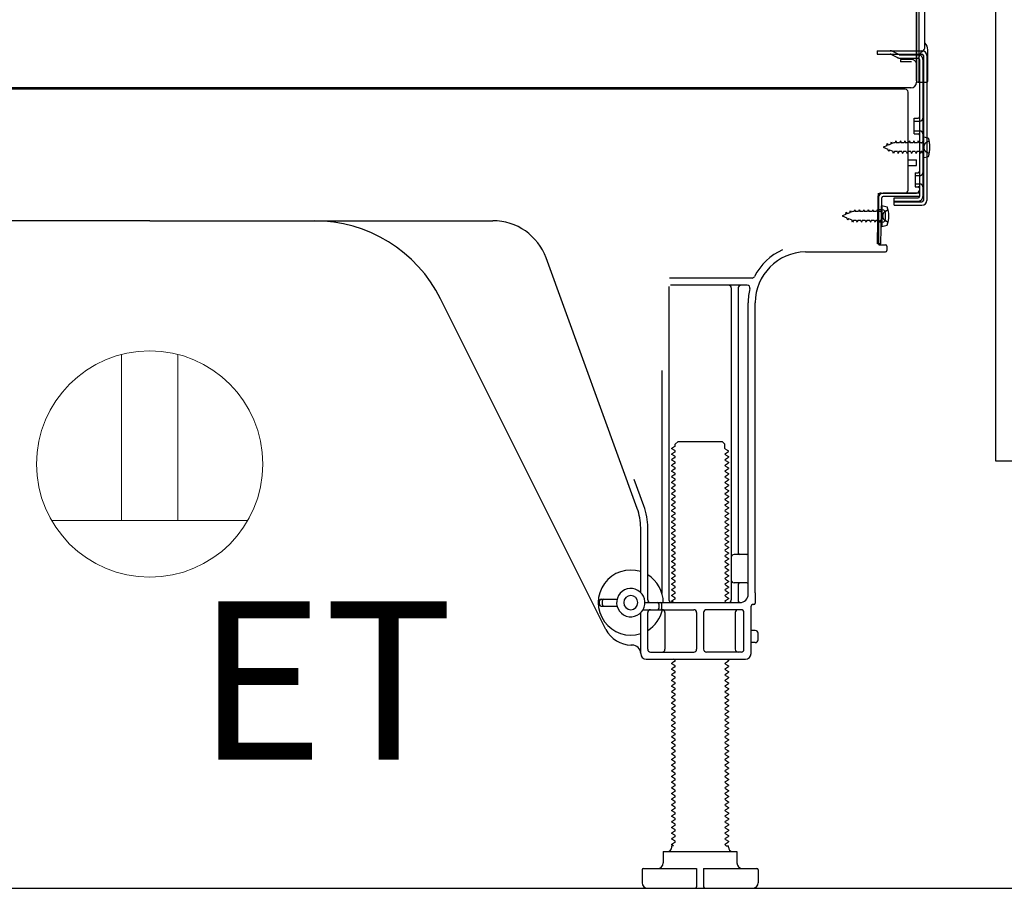
# Model space of a CAD drawing. Extents: x 83844 to 110317, y -11033 to -2163.
# Drawn here: x 106536 to 106884, y -8853 to -8545 of the extents above; entities that cross this region are included whole.
import ezdxf

# ---------------------------------------------------------------- set-up
doc = ezdxf.new("R2010")
doc.units = 0
doc.header["$LTSCALE"] = 50
doc.header["$MEASUREMENT"] = 0
doc.linetypes.add('HIDDEN', pattern=[0.375, 0.25, -0.125])
doc.linetypes.add('HIDDENNEW0', pattern=[4.5, 3, -1.5])
doc.layers.get('0').update_dxf_attribs({"linetype": 'CONTINUOUS'})
doc.layers.get('DEFPOINTS').update_dxf_attribs({"color": 146, "linetype": 'CONTINUOUS'})
for name, color, linetype in [('120-キャビネット（外）', 7, 'CONTINUOUS'), ('121-キャビネット（中）', 253, 'HIDDEN'), ('150-機器', 8, 'CONTINUOUS'), ('160-文字', 254, 'CONTINUOUS'), ('166-寸法B', 11, 'CONTINUOUS')]:
    doc.layers.add(name, color=color, linetype=linetype)
doc.styles.add('KH001', font='txt')
doc.styles.add('ＭＳ ゴシック', font='txt', dxfattribs={"height": 10})
doc.dimstyles.new('KH1xx030', dxfattribs={"dimscale": 30, "dimtxt": 2, "dimasz": 0.6, "dimexe": 0.3, "dimexo": 1.2, "dimgap": 0.5, "dimtad": 3, "dimdec": 1, "dimdsep": 46, "dimlunit": 6, "dimtxsty": 'KH001', "dimblk": 'DOT', "dimcen": 1, "dimdle": 1, "dimclrd": 256, "dimclre": 256, "dimclrt": 256, "dimadec": 0, "dimazin": 0, "dimtfac": 1, "dimtdec": 1, "dimtix": 1, "dimtmove": 2, "dimatfit": 3, "dimldrblk": 'CLOSEDBLANK', "dimfxl": 1, "dimtolj": 1, "dimtzin": 0, "dimlwd": -1, "dimlwe": -1, "dimarcsym": 0})

# ---------------------------------------------------------------- blocks, each defined once
blk = doc.blocks.new('ｺﾝｾﾝﾄ 展開用')
at = {"layer": '160-文字', "color": 4, "linetype": 'Continuous', "lineweight": 20}
for p, q in [((-20, 34.64), (-20, -34.64)), ((38.73, 10), (-20, 10)), ((38.73, -10), (-20, -10))]:
    blk.add_line(p, q, dxfattribs=at)
blk.add_circle((0, 0), 40, dxfattribs=at)
blk = doc.blocks.new('_Dot')
at = {"color": 0, "linetype": 'ByBlock', "lineweight": -2}
blk.add_line((-0.5, 0), (-1, 0), dxfattribs=at)
at = {"color": 0, "linetype": 'ByBlock', "const_width": 0.5}
blk.add_lwpolyline([(-0.25, 0, 1), (0.25, 0, 1)], format="xyb", close=True, dxfattribs=at)
blk = doc.blocks.new('*D208')
at = {"layer": '166-寸法B', "transparency": 16777216}
for p, q in [((106357.18, -8888.51), (106357.18, -9371.51)), ((106923.18, -8888.51), (106923.18, -9371.51)), ((106905.18, -9362.51), (106375.18, -9362.51))]:
    blk.add_line(p, q, dxfattribs=at)
at = {"layer": 'DEFPOINTS', "color": 0, "transparency": 16777216}
for p in [(106357.18, -8852.51), (106923.18, -8852.51), (106357.18, -9362.51)]:
    blk.add_point(p, dxfattribs=at)
at = {"layer": '166-寸法B', "transparency": 16777216, "xscale": 18, "yscale": 18, "zscale": 18, "rotation": 180}
blk.add_blockref('_Dot', (106357.18, -9362.51), dxfattribs=at)
at = {"layer": '166-寸法B', "transparency": 16777216, "xscale": 18, "yscale": 18, "zscale": 18}
blk.add_blockref('_Dot', (106923.18, -9362.51), dxfattribs=at)
at = {"layer": '166-寸法B', "transparency": 16777216, "insert": (106640.18, -9317.51), "char_height": 60, "attachment_point": 5, "style": 'KH001'}
blk.add_mtext('\\A1;566', dxfattribs=at)
blk = doc.blocks.new('_ClosedBlank')
at = {"color": 0, "linetype": 'ByBlock', "lineweight": -2}
for p, q in [((-1, 0.167), (0, 0)), ((-1, 0.167), (-1, -0.167)), ((0, 0), (-1, -0.167))]:
    blk.add_line(p, q, dxfattribs=at)
blk = doc.blocks.new('A$C10992')
at = {"layer": '121-キャビネット（中）', "linetype": 'Continuous', "flags": 128}
blk.add_lwpolyline([(-16, -1), (-16, -669), (-42, -669), (-42, -1)], close=True, dxfattribs=at)
blk = doc.blocks.new('A$C29902')
at = {"layer": '120-キャビネット（外）'}
blk.add_blockref('A$C10992', (0, 0), dxfattribs=at)
blk = doc.blocks.new('A$C26669')
at = {"layer": '121-キャビネット（中）'}
blk.add_blockref('A$C29902', (0, 0), dxfattribs=at)
blk = doc.blocks.new('A$C16572')
at = {"layer": '121-キャビネット（中）'}
blk.add_blockref('A$C26669', (0, 0), dxfattribs=at)

msp = doc.modelspace()

# ---------------------------------------------------------------- linework, layer by layer
at = {"layer": '121-キャビネット（中）', "linetype": 'Continuous', "ltscale": 2}
msp.add_line((106376.18, -8852.51), (106923.18, -8852.51), dxfattribs=at)
at = {"layer": '150-機器', "color": 13, "linetype": 'Continuous'}
for p, q in [((106854.14, -8567.01), (106854.14, -8452.51)), ((106853.14, -8519.51), (106853.14, -8567.51)), ((106853.14, -8552.71), (106853.14, -8531.88)), ((106856.14, -8555.02), (106856.14, -8542.53)), ((106854.14, -8550.38), (106854.14, -8545.51)), ((106853.14, -8567.01), (106853.14, -8552.71)), ((106854.18, -8556.41), (106855.08, -8556.41)), ((106854.18, -8557.61), (106855.08, -8557.61)), ((106855.58, -8558.11), (106855.58, -8609.31)), ((106856.78, -8558.11), (106856.78, -8609.31)), ((106857.14, -8567.01), (106857.14, -8556.07)), ((106854.18, -8559.51), (106854.18, -8607.91)), ((106851.3, -8569.51), (106319.14, -8569.51)), ((106853.65, -8567.51), (106856.64, -8567.51)), ((106854.18, -8567.01), (106854.18, -8573.51)), ((106849.18, -8570.01), (106315.18, -8570.01)), ((106837.72, -8569.92), (106837.58, -8570.01)), ((106850.18, -8605.71), (106850.18, -8571.01)), ((106852.38, -8580.26), (106853.68, -8580.26)), ((106852.38, -8585.76), (106852.38, -8580.26)), ((106852.38, -8585.76), (106853.68, -8585.76)), ((106854.18, -8586.21), (106854.18, -8605.71)), ((106855.38, -8586.76), (106855.38, -8594.26)), ((106855.38, -8586.76), (106857.34, -8587.26)), ((106854.18, -8587.8), (106854.18, -8605.71)), ((106855.38, -8594.26), (106857.34, -8593.76)), ((106850.18, -8595.01), (106853.18, -8595.01)), ((106850.18, -8597.01), (106853.18, -8597.01)), ((106853.18, -8597.01), (106853.18, -8595.01)), ((106839.65, -8608.38), (106839.68, -8606.71)), ((106839.68, -8607.57), (106839.68, -8624.71)), ((106840.68, -8606.71), (106853.18, -8606.71)), ((106854.18, -8606.71), (106841.35, -8606.71)), ((106854.18, -8607.91), (106841.35, -8607.91)), ((106854.18, -8606.71), (106854.18, -8607.91)), ((106839.4, -8624.7), (106839.65, -8608.38)), ((106840.6, -8624.72), (106840.85, -8608.4)), ((106840.88, -8611.07), (106840.88, -8618.57)), ((106840.88, -8611.07), (106842.84, -8611.57)), ((106845.28, -8611.01), (106845.28, -8608.41)), ((106845.28, -8608.41), (106853.68, -8608.41)), ((106845.28, -8609.81), (106855.08, -8609.81)), ((106845.28, -8611.01), (106855.08, -8611.01)), ((106841.18, -8612.67), (106839.68, -8612.67)), ((106842.18, -8615.97), (106842.18, -8613.67)), ((106582.18, -8616.51), (106460.9, -8616.51)), ((106582.18, -8616.51), (106703.46, -8616.51)), ((106841.18, -8616.97), (106839.68, -8616.97)), ((106840.88, -8618.57), (106842.84, -8618.07)), ((106840.6, -8624.72), (106839.4, -8624.7)), ((106839.98, -8625.01), (106842.18, -8625.01)), ((106813.91, -8627.51), (106842.18, -8627.51)), ((106842.68, -8625.51), (106842.68, -8627.01)), ((106754.47, -8718.19), (106722.25, -8629.67)), ((106795.02, -8636.76), (106765.89, -8636.76)), ((106793.33, -8639.26), (106766.18, -8639.26)), ((106765.68, -8639.76), (106765.68, -8750.51)), ((106787.68, -8640.26), (106787.68, -8750.51)), ((106790.18, -8640.26), (106790.18, -8734.01)), ((106743.41, -8760.98), (106685, -8644.15)), ((106793.68, -8748.51), (106793.68, -8645.51)), ((106796.18, -8748.09), (106796.18, -8645.51)), ((106763.18, -8669.48), (106763.18, -8748.15)), ((106767.91, -8695.51), (106768.91, -8694.51)), ((106768.91, -8694.51), (106784.45, -8694.51)), ((106785.45, -8695.51), (106784.45, -8694.51)), ((106767.76, -8696.26), (106766.68, -8696.88)), ((106766.68, -8697.13), (106766.68, -8696.88)), ((106767.76, -8697.76), (106766.68, -8697.13)), ((106767.76, -8698.26), (106766.68, -8698.88)), ((106767.91, -8696.01), (106767.91, -8695.51)), ((106785.45, -8697.01), (106785.45, -8695.51)), ((106785.6, -8697.26), (106786.68, -8697.88)), ((106785.6, -8698.76), (106786.68, -8698.13)), ((106786.68, -8698.13), (106786.68, -8697.88)), ((106766.68, -8699.13), (106766.68, -8698.88)), ((106767.76, -8699.76), (106766.68, -8699.13)), ((106767.76, -8700.26), (106766.68, -8700.88)), ((106766.68, -8701.13), (106766.68, -8700.88)), ((106767.76, -8701.76), (106766.68, -8701.13)), ((106785.6, -8699.26), (106786.68, -8699.88)), ((106785.6, -8700.76), (106786.68, -8700.13)), ((106785.6, -8701.26), (106786.68, -8701.88)), ((106786.68, -8699.88), (106786.68, -8700.13)), ((106786.68, -8701.88), (106786.68, -8702.13)), ((106767.76, -8702.26), (106766.68, -8702.88)), ((106766.68, -8703.13), (106766.68, -8702.88)), ((106767.76, -8703.76), (106766.68, -8703.13)), ((106767.76, -8704.26), (106766.68, -8704.88)), ((106766.68, -8705.13), (106766.68, -8704.88)), ((106767.76, -8705.76), (106766.68, -8705.13)), ((106785.6, -8702.76), (106786.68, -8702.13)), ((106785.6, -8703.26), (106786.68, -8703.88)), ((106785.6, -8704.76), (106786.68, -8704.13)), ((106785.6, -8705.26), (106786.68, -8705.88)), ((106786.68, -8703.88), (106786.68, -8704.13)), ((106756.82, -8717.34), (106753.43, -8708.02)), ((106767.76, -8706.26), (106766.68, -8706.88)), ((106766.68, -8707.13), (106766.68, -8706.88)), ((106767.76, -8707.76), (106766.68, -8707.13)), ((106767.76, -8708.26), (106766.68, -8708.88)), ((106785.6, -8706.76), (106786.68, -8706.13)), ((106785.6, -8707.26), (106786.68, -8707.88)), ((106785.6, -8708.76), (106786.68, -8708.13)), ((106786.68, -8705.88), (106786.68, -8706.13)), ((106786.68, -8707.88), (106786.68, -8708.13)), ((106766.68, -8709.13), (106766.68, -8708.88)), ((106767.76, -8709.76), (106766.68, -8709.13)), ((106767.76, -8710.26), (106766.68, -8710.88)), ((106766.68, -8711.13), (106766.68, -8710.88)), ((106767.76, -8711.76), (106766.68, -8711.13)), ((106767.76, -8712.26), (106766.68, -8712.88)), ((106785.6, -8709.26), (106786.68, -8709.88)), ((106785.6, -8710.76), (106786.68, -8710.13)), ((106785.6, -8711.26), (106786.68, -8711.88)), ((106785.6, -8712.76), (106786.68, -8712.13)), ((106786.68, -8709.88), (106786.68, -8710.13)), ((106786.68, -8711.88), (106786.68, -8712.13)), ((106766.68, -8713.13), (106766.68, -8712.88)), ((106767.76, -8713.76), (106766.68, -8713.13)), ((106767.76, -8714.26), (106766.68, -8714.88)), ((106766.68, -8715.13), (106766.68, -8714.88)), ((106767.76, -8715.76), (106766.68, -8715.13)), ((106785.6, -8713.26), (106786.68, -8713.88)), ((106785.6, -8714.76), (106786.68, -8714.13)), ((106785.6, -8715.26), (106786.68, -8715.88)), ((106786.68, -8713.88), (106786.68, -8714.13)), ((106767.76, -8716.26), (106766.68, -8716.88)), ((106766.68, -8717.13), (106766.68, -8716.88)), ((106767.76, -8717.76), (106766.68, -8717.13)), ((106767.76, -8718.26), (106766.68, -8718.88)), ((106766.68, -8719.13), (106766.68, -8718.88)), ((106767.76, -8719.76), (106766.68, -8719.13)), ((106785.6, -8716.76), (106786.68, -8716.13)), ((106785.6, -8717.26), (106786.68, -8717.88)), ((106785.6, -8718.76), (106786.68, -8718.13)), ((106785.6, -8719.26), (106786.68, -8719.88)), ((106786.68, -8715.88), (106786.68, -8716.13)), ((106786.68, -8717.88), (106786.68, -8718.13)), ((106767.76, -8720.26), (106766.68, -8720.88)), ((106766.68, -8721.13), (106766.68, -8720.88)), ((106767.76, -8721.76), (106766.68, -8721.13)), ((106767.76, -8722.26), (106766.68, -8722.88)), ((106785.6, -8720.76), (106786.68, -8720.13)), ((106785.6, -8721.26), (106786.68, -8721.88)), ((106785.6, -8722.76), (106786.68, -8722.13)), ((106786.68, -8719.88), (106786.68, -8720.13)), ((106786.68, -8721.88), (106786.68, -8722.13)), ((106755.68, -8747.94), (106755.68, -8725.03)), ((106758.18, -8750.51), (106758.18, -8725.03)), ((106766.68, -8723.13), (106766.68, -8722.88)), ((106767.76, -8723.76), (106766.68, -8723.13)), ((106767.76, -8724.26), (106766.68, -8724.88)), ((106766.68, -8725.13), (106766.68, -8724.88)), ((106767.76, -8725.76), (106766.68, -8725.13)), ((106767.76, -8726.26), (106766.68, -8726.88)), ((106785.6, -8723.26), (106786.68, -8723.88)), ((106785.6, -8724.76), (106786.68, -8724.13)), ((106785.6, -8725.26), (106786.68, -8725.88)), ((106785.6, -8726.76), (106786.68, -8726.13)), ((106786.68, -8723.88), (106786.68, -8724.13)), ((106786.68, -8725.88), (106786.68, -8726.13)), ((106766.68, -8727.13), (106766.68, -8726.88)), ((106767.76, -8727.76), (106766.68, -8727.13)), ((106767.76, -8728.26), (106766.68, -8728.88)), ((106766.68, -8729.13), (106766.68, -8728.88)), ((106767.76, -8729.76), (106766.68, -8729.13)), ((106785.6, -8727.26), (106786.68, -8727.88)), ((106785.6, -8728.76), (106786.68, -8728.13)), ((106785.6, -8729.26), (106786.68, -8729.88)), ((106786.68, -8727.88), (106786.68, -8728.13)), ((106767.76, -8730.26), (106766.68, -8730.88)), ((106766.68, -8731.13), (106766.68, -8730.88)), ((106767.76, -8731.76), (106766.68, -8731.13)), ((106767.76, -8732.26), (106766.68, -8732.88)), ((106766.68, -8733.13), (106766.68, -8732.88)), ((106767.76, -8733.76), (106766.68, -8733.13)), ((106785.6, -8730.76), (106786.68, -8730.13)), ((106785.6, -8731.26), (106786.68, -8731.88)), ((106785.6, -8732.76), (106786.68, -8732.13)), ((106786.68, -8729.88), (106786.68, -8730.13)), ((106786.68, -8731.88), (106786.68, -8732.13)), ((106767.76, -8734.26), (106766.68, -8734.88)), ((106766.68, -8735.13), (106766.68, -8734.88)), ((106767.76, -8735.76), (106766.68, -8735.13)), ((106767.76, -8736.26), (106766.68, -8736.88)), ((106785.6, -8733.26), (106786.68, -8733.88)), ((106785.6, -8734.76), (106786.68, -8734.13)), ((106785.6, -8735.26), (106786.68, -8735.88)), ((106785.6, -8736.76), (106786.68, -8736.13)), ((106786.68, -8733.88), (106786.68, -8734.13)), ((106786.68, -8735.88), (106786.68, -8736.13)), ((106793.18, -8734.51), (106788.68, -8734.51)), ((106766.68, -8737.13), (106766.68, -8736.88)), ((106767.76, -8737.76), (106766.68, -8737.13)), ((106767.76, -8738.26), (106766.68, -8738.88)), ((106766.68, -8739.13), (106766.68, -8738.88)), ((106767.76, -8739.76), (106766.68, -8739.13)), ((106785.6, -8737.26), (106786.68, -8737.88)), ((106785.6, -8738.76), (106786.68, -8738.13)), ((106785.6, -8739.26), (106786.68, -8739.88)), ((106785.6, -8740.76), (106786.68, -8740.13)), ((106786.68, -8737.88), (106786.68, -8738.13)), ((106786.68, -8739.88), (106786.68, -8740.13)), ((106793.68, -8741.51), (106793.68, -8737.51)), ((106767.76, -8740.26), (106766.68, -8740.88)), ((106766.68, -8741.13), (106766.68, -8740.88)), ((106767.76, -8741.76), (106766.68, -8741.13)), ((106767.76, -8742.26), (106766.68, -8742.88)), ((106766.68, -8743.13), (106766.68, -8742.88)), ((106767.76, -8743.76), (106766.68, -8743.13)), ((106785.6, -8741.26), (106786.68, -8741.88)), ((106785.6, -8742.76), (106786.68, -8742.13)), ((106785.6, -8743.26), (106786.68, -8743.88)), ((106786.68, -8741.88), (106786.68, -8742.13)), ((106767.76, -8744.26), (106766.68, -8744.88)), ((106766.68, -8745.13), (106766.68, -8744.88)), ((106767.76, -8745.76), (106766.68, -8745.13)), ((106767.76, -8746.26), (106766.68, -8746.88)), ((106766.68, -8747.13), (106766.68, -8746.88)), ((106767.76, -8747.76), (106766.68, -8747.13)), ((106785.6, -8744.76), (106786.68, -8744.13)), ((106785.6, -8745.26), (106786.68, -8745.88)), ((106785.6, -8746.76), (106786.68, -8746.13)), ((106786.68, -8743.88), (106786.68, -8744.13)), ((106786.68, -8745.88), (106786.68, -8746.13)), ((106793.18, -8744.51), (106788.68, -8744.51)), ((106790.18, -8745.01), (106790.18, -8751.01)), ((106741.68, -8750.26), (106747.34, -8750.26)), ((106767.76, -8748.26), (106766.68, -8748.88)), ((106766.68, -8749.13), (106766.68, -8748.88)), ((106767.76, -8749.76), (106766.68, -8749.13)), ((106767.76, -8750.26), (106766.68, -8750.88)), ((106785.6, -8747.26), (106786.68, -8747.88)), ((106785.6, -8748.76), (106786.68, -8748.13)), ((106785.6, -8749.26), (106786.68, -8749.88)), ((106785.6, -8750.76), (106786.68, -8750.13)), ((106786.68, -8747.88), (106786.68, -8748.13)), ((106786.68, -8749.88), (106786.68, -8750.13)), ((106796.18, -8748.09), (106796.18, -8751.71)), ((106741.18, -8752.26), (106741.18, -8750.76)), ((106741.68, -8752.76), (106747.34, -8752.76)), ((106742.18, -8752.26), (106742.18, -8750.76)), ((106756.51, -8754.01), (106774.43, -8754.01)), ((106757.18, -8751.51), (106790.68, -8751.51)), ((106762.18, -8753.51), (106762.18, -8752.01)), ((106763.18, -8753.51), (106763.18, -8752.01)), ((106766.68, -8751.13), (106766.68, -8750.88)), ((106767.33, -8751.51), (106766.68, -8751.13)), ((106791.18, -8754.01), (106778.93, -8754.01)), ((106785.6, -8751.26), (106786.03, -8751.51)), ((106794.68, -8769.51), (106794.68, -8752.71)), ((106795.68, -8752.21), (106795.18, -8752.21)), ((106755.68, -8769.51), (106755.68, -8755.08)), ((106758.18, -8768.01), (106758.18, -8755.01)), ((106764.25, -8755.01), (106764.25, -8768.01)), ((106775.43, -8755.01), (106775.43, -8768.01)), ((106777.93, -8755.01), (106777.93, -8768.01)), ((106789.11, -8755.01), (106789.11, -8768.01)), ((106792.18, -8768.01), (106792.18, -8755.01)), ((106796.18, -8761.36), (106794.68, -8761.36)), ((106797.18, -8764.66), (106797.18, -8762.36)), ((106752.68, -8766.51), (106752.18, -8766.51)), ((106796.18, -8765.66), (106794.68, -8765.66)), ((106759.18, -8769.01), (106774.43, -8769.01)), ((106791.18, -8769.01), (106778.93, -8769.01)), ((106757.68, -8771.51), (106792.68, -8771.51)), ((106767.76, -8772.26), (106766.68, -8772.88)), ((106766.68, -8773.13), (106766.68, -8772.88)), ((106767.76, -8773.76), (106766.68, -8773.13)), ((106767.76, -8774.26), (106766.68, -8774.88)), ((106766.68, -8775.13), (106766.68, -8774.88)), ((106767.76, -8771.76), (106767.33, -8771.51)), ((106785.6, -8772.76), (106786.68, -8772.13)), ((106785.6, -8773.26), (106786.68, -8773.88)), ((106785.6, -8774.76), (106786.68, -8774.13)), ((106786.03, -8771.51), (106786.68, -8771.88)), ((106786.68, -8771.88), (106786.68, -8772.13)), ((106786.68, -8773.88), (106786.68, -8774.13)), ((106767.76, -8775.76), (106766.68, -8775.13)), ((106767.76, -8776.26), (106766.68, -8776.88)), ((106766.68, -8777.13), (106766.68, -8776.88)), ((106767.76, -8777.76), (106766.68, -8777.13)), ((106767.76, -8778.26), (106766.68, -8778.88)), ((106785.6, -8775.26), (106786.68, -8775.88)), ((106785.6, -8776.76), (106786.68, -8776.13)), ((106785.6, -8777.26), (106786.68, -8777.88)), ((106785.6, -8778.76), (106786.68, -8778.13)), ((106786.68, -8775.88), (106786.68, -8776.13)), ((106786.68, -8777.88), (106786.68, -8778.13)), ((106766.68, -8779.13), (106766.68, -8778.88)), ((106767.76, -8779.76), (106766.68, -8779.13)), ((106767.76, -8780.26), (106766.68, -8780.88)), ((106766.68, -8781.13), (106766.68, -8780.88)), ((106767.76, -8781.76), (106766.68, -8781.13)), ((106785.6, -8779.26), (106786.68, -8779.88)), ((106785.6, -8780.76), (106786.68, -8780.13)), ((106785.6, -8781.26), (106786.68, -8781.88)), ((106786.68, -8779.88), (106786.68, -8780.13)), ((106786.68, -8781.88), (106786.68, -8782.13)), ((106767.76, -8782.26), (106766.68, -8782.88)), ((106766.68, -8783.13), (106766.68, -8782.88)), ((106767.76, -8783.76), (106766.68, -8783.13)), ((106767.76, -8784.26), (106766.68, -8784.88)), ((106766.68, -8785.13), (106766.68, -8784.88)), ((106767.76, -8785.76), (106766.68, -8785.13)), ((106785.6, -8782.76), (106786.68, -8782.13)), ((106785.6, -8783.26), (106786.68, -8783.88)), ((106785.6, -8784.76), (106786.68, -8784.13)), ((106785.6, -8785.26), (106786.68, -8785.88)), ((106786.68, -8783.88), (106786.68, -8784.13)), ((106767.76, -8786.26), (106766.68, -8786.88)), ((106766.68, -8787.13), (106766.68, -8786.88)), ((106767.76, -8787.76), (106766.68, -8787.13)), ((106767.76, -8788.26), (106766.68, -8788.88)), ((106766.68, -8789.13), (106766.68, -8788.88)), ((106785.6, -8786.76), (106786.68, -8786.13)), ((106785.6, -8787.26), (106786.68, -8787.88)), ((106785.6, -8788.76), (106786.68, -8788.13)), ((106786.68, -8785.88), (106786.68, -8786.13)), ((106786.68, -8787.88), (106786.68, -8788.13)), ((106767.76, -8789.76), (106766.68, -8789.13)), ((106767.76, -8790.26), (106766.68, -8790.88)), ((106766.68, -8791.13), (106766.68, -8790.88)), ((106767.76, -8791.76), (106766.68, -8791.13)), ((106767.76, -8792.26), (106766.68, -8792.88)), ((106785.6, -8789.26), (106786.68, -8789.88)), ((106785.6, -8790.76), (106786.68, -8790.13)), ((106785.6, -8791.26), (106786.68, -8791.88)), ((106785.6, -8792.76), (106786.68, -8792.13)), ((106786.68, -8789.88), (106786.68, -8790.13)), ((106786.68, -8791.88), (106786.68, -8792.13)), ((106766.68, -8793.13), (106766.68, -8792.88)), ((106767.76, -8793.76), (106766.68, -8793.13)), ((106767.76, -8794.26), (106766.68, -8794.88)), ((106766.68, -8795.13), (106766.68, -8794.88)), ((106767.76, -8795.76), (106766.68, -8795.13)), ((106785.6, -8793.26), (106786.68, -8793.88)), ((106785.6, -8794.76), (106786.68, -8794.13)), ((106785.6, -8795.26), (106786.68, -8795.88)), ((106786.68, -8793.88), (106786.68, -8794.13)), ((106767.76, -8796.26), (106766.68, -8796.88)), ((106766.68, -8797.13), (106766.68, -8796.88)), ((106767.76, -8797.76), (106766.68, -8797.13)), ((106767.76, -8798.26), (106766.68, -8798.88)), ((106766.68, -8799.13), (106766.68, -8798.88)), ((106767.76, -8799.76), (106766.68, -8799.13)), ((106785.6, -8796.76), (106786.68, -8796.13)), ((106785.6, -8797.26), (106786.68, -8797.88)), ((106785.6, -8798.76), (106786.68, -8798.13)), ((106785.6, -8799.26), (106786.68, -8799.88)), ((106786.68, -8795.88), (106786.68, -8796.13)), ((106786.68, -8797.88), (106786.68, -8798.13)), ((106767.76, -8800.26), (106766.68, -8800.88)), ((106766.68, -8801.13), (106766.68, -8800.88)), ((106767.76, -8801.76), (106766.68, -8801.13)), ((106767.76, -8802.26), (106766.68, -8802.88)), ((106785.6, -8800.76), (106786.68, -8800.13)), ((106785.6, -8801.26), (106786.68, -8801.88)), ((106785.6, -8802.76), (106786.68, -8802.13)), ((106786.68, -8799.88), (106786.68, -8800.13)), ((106786.68, -8801.88), (106786.68, -8802.13)), ((106766.68, -8803.13), (106766.68, -8802.88)), ((106767.76, -8803.76), (106766.68, -8803.13)), ((106767.76, -8804.26), (106766.68, -8804.88)), ((106766.68, -8805.13), (106766.68, -8804.88)), ((106767.76, -8805.76), (106766.68, -8805.13)), ((106767.76, -8806.26), (106766.68, -8806.88)), ((106785.6, -8803.26), (106786.68, -8803.88)), ((106785.6, -8804.76), (106786.68, -8804.13)), ((106785.6, -8805.26), (106786.68, -8805.88)), ((106785.6, -8806.76), (106786.68, -8806.13)), ((106786.68, -8803.88), (106786.68, -8804.13)), ((106786.68, -8805.88), (106786.68, -8806.13)), ((106766.68, -8807.13), (106766.68, -8806.88)), ((106767.76, -8807.76), (106766.68, -8807.13)), ((106767.76, -8808.26), (106766.68, -8808.88)), ((106766.68, -8809.13), (106766.68, -8808.88)), ((106767.76, -8809.76), (106766.68, -8809.13)), ((106785.6, -8807.26), (106786.68, -8807.88)), ((106785.6, -8808.76), (106786.68, -8808.13)), ((106785.6, -8809.26), (106786.68, -8809.88)), ((106786.68, -8807.88), (106786.68, -8808.13)), ((106767.76, -8810.26), (106766.68, -8810.88)), ((106766.68, -8811.13), (106766.68, -8810.88)), ((106767.76, -8811.76), (106766.68, -8811.13)), ((106767.76, -8812.26), (106766.68, -8812.88)), ((106766.68, -8813.13), (106766.68, -8812.88)), ((106767.76, -8813.76), (106766.68, -8813.13)), ((106785.6, -8810.76), (106786.68, -8810.13)), ((106785.6, -8811.26), (106786.68, -8811.88)), ((106785.6, -8812.76), (106786.68, -8812.13)), ((106786.68, -8809.88), (106786.68, -8810.13)), ((106786.68, -8811.88), (106786.68, -8812.13)), ((106767.76, -8814.26), (106766.68, -8814.88)), ((106766.68, -8815.13), (106766.68, -8814.88)), ((106767.76, -8815.76), (106766.68, -8815.13)), ((106767.76, -8816.26), (106766.68, -8816.88)), ((106785.6, -8813.26), (106786.68, -8813.88)), ((106785.6, -8814.76), (106786.68, -8814.13)), ((106785.6, -8815.26), (106786.68, -8815.88)), ((106785.6, -8816.76), (106786.68, -8816.13)), ((106786.68, -8813.88), (106786.68, -8814.13)), ((106786.68, -8815.88), (106786.68, -8816.13)), ((106766.68, -8817.13), (106766.68, -8816.88)), ((106767.76, -8817.76), (106766.68, -8817.13)), ((106767.76, -8818.26), (106766.68, -8818.88)), ((106766.68, -8819.13), (106766.68, -8818.88)), ((106767.76, -8819.76), (106766.68, -8819.13)), ((106785.6, -8817.26), (106786.68, -8817.88)), ((106785.6, -8818.76), (106786.68, -8818.13)), ((106785.6, -8819.26), (106786.68, -8819.88)), ((106785.6, -8820.76), (106786.68, -8820.13)), ((106786.68, -8817.88), (106786.68, -8818.13)), ((106786.68, -8819.88), (106786.68, -8820.13)), ((106767.76, -8820.26), (106766.68, -8820.88)), ((106766.68, -8821.13), (106766.68, -8820.88)), ((106767.76, -8821.76), (106766.68, -8821.13)), ((106767.76, -8822.26), (106766.68, -8822.88)), ((106766.68, -8823.13), (106766.68, -8822.88)), ((106767.76, -8823.76), (106766.68, -8823.13)), ((106785.6, -8821.26), (106786.68, -8821.88)), ((106785.6, -8822.76), (106786.68, -8822.13)), ((106785.6, -8823.26), (106786.68, -8823.88)), ((106786.68, -8821.88), (106786.68, -8822.13)), ((106767.76, -8824.26), (106766.68, -8824.88)), ((106766.68, -8825.13), (106766.68, -8824.88)), ((106767.76, -8825.76), (106766.68, -8825.13)), ((106767.76, -8826.26), (106766.68, -8826.88)), ((106766.68, -8827.13), (106766.68, -8826.88)), ((106767.76, -8827.76), (106766.68, -8827.13)), ((106785.6, -8824.76), (106786.68, -8824.13)), ((106785.6, -8825.26), (106786.68, -8825.88)), ((106785.6, -8826.76), (106786.68, -8826.13)), ((106786.68, -8823.88), (106786.68, -8824.13)), ((106786.68, -8825.88), (106786.68, -8826.13)), ((106767.76, -8828.26), (106766.68, -8828.88)), ((106766.68, -8829.13), (106766.68, -8828.88)), ((106767.76, -8829.76), (106766.68, -8829.13)), ((106767.76, -8830.26), (106766.68, -8830.88)), ((106785.6, -8827.26), (106786.68, -8827.88)), ((106785.6, -8828.76), (106786.68, -8828.13)), ((106785.6, -8829.26), (106786.68, -8829.88)), ((106785.6, -8830.76), (106786.68, -8830.13)), ((106786.68, -8827.88), (106786.68, -8828.13)), ((106786.68, -8829.88), (106786.68, -8830.13)), ((106766.68, -8831.13), (106766.68, -8830.88)), ((106767.76, -8831.76), (106766.68, -8831.13)), ((106767.76, -8832.26), (106766.68, -8832.88)), ((106766.68, -8833.13), (106766.68, -8832.88)), ((106767.76, -8833.76), (106766.68, -8833.13)), ((106785.6, -8831.26), (106786.68, -8831.88)), ((106785.6, -8832.76), (106786.68, -8832.13)), ((106785.6, -8833.26), (106786.68, -8833.88)), ((106786.68, -8831.88), (106786.68, -8832.13)), ((106786.68, -8833.88), (106786.68, -8834.13)), ((106767.76, -8834.26), (106766.68, -8834.88)), ((106766.68, -8835.13), (106766.68, -8834.88)), ((106767.76, -8835.76), (106766.68, -8835.13)), ((106767.76, -8836.26), (106766.68, -8836.88)), ((106766.68, -8837.13), (106766.68, -8836.88)), ((106767.33, -8837.51), (106766.68, -8837.13)), ((106766.68, -8838.01), (106766.68, -8837.51)), ((106767.33, -8837.51), (106766.68, -8837.51)), ((106785.6, -8834.76), (106786.68, -8834.13)), ((106785.6, -8835.26), (106786.68, -8835.88)), ((106785.6, -8836.76), (106786.68, -8836.13)), ((106785.6, -8837.26), (106786.03, -8837.51)), ((106786.03, -8837.51), (106786.68, -8837.51)), ((106786.68, -8835.88), (106786.68, -8836.13)), ((106786.68, -8838.01), (106786.68, -8837.51)), ((106763.68, -8839.51), (106789.68, -8839.51)), ((106763.68, -8839.51), (106763.68, -8843.51)), ((106789.68, -8839.51), (106789.68, -8843.51)), ((106756.18, -8846.01), (106756.18, -8850.51)), ((106756.68, -8845.51), (106775.43, -8845.51)), ((106775.43, -8845.51), (106775.43, -8852.01)), ((106777.93, -8845.51), (106777.93, -8852.01)), ((106777.93, -8845.51), (106796.68, -8845.51)), ((106797.18, -8846.01), (106797.18, -8850.51)), ((106758.18, -8852.51), (106795.18, -8852.51))]:
    msp.add_line(p, q, dxfattribs=at)
at = {"layer": '150-機器', "color": 13, "linetype": 'HIDDENNEW0'}
for p, q in [((106839.28, -8556.41), (106839.28, -8557.61)), ((106839.28, -8556.41), (106854.18, -8556.41)), ((106839.28, -8557.61), (106854.18, -8557.61)), ((106844.1, -8557.66), (106846.39, -8558.81)), ((106844.68, -8556.61), (106846.97, -8557.75)), ((106847.2, -8557.81), (106853.68, -8557.81)), ((106847.24, -8559.01), (106853.68, -8559.01)), ((106847.48, -8559.51), (106847.48, -8560.31)), ((106851.38, -8559.51), (106847.48, -8559.51)), ((106851.38, -8560.31), (106847.48, -8560.31)), ((106855.38, -8559.51), (106855.38, -8607.91)), ((106852.38, -8581.26), (106854.38, -8581.26)), ((106852.38, -8584.76), (106854.38, -8584.76)), ((106842.67, -8589.97), (106841.38, -8590.51)), ((106841.38, -8590.51), (106842.98, -8591.17)), ((106842.67, -8589.97), (106842.84, -8589.2)), ((106842.84, -8589.2), (106843.16, -8589.77)), ((106844.1, -8589.38), (106843.16, -8589.77)), ((106844.1, -8589.38), (106844.32, -8588.59)), ((106844.32, -8588.59), (106844.59, -8589.18)), ((106845.12, -8588.96), (106844.59, -8589.18)), ((106845.58, -8588.96), (106845.12, -8588.96)), ((106845.85, -8588.31), (106845.58, -8588.96)), ((106845.85, -8588.31), (106846.12, -8588.96)), ((106847.17, -8588.96), (106846.12, -8588.96)), ((106847.44, -8588.31), (106847.17, -8588.96)), ((106847.44, -8588.31), (106847.71, -8588.96)), ((106848.76, -8588.96), (106847.71, -8588.96)), ((106849.03, -8588.31), (106848.76, -8588.96)), ((106849.03, -8588.31), (106849.3, -8588.96)), ((106850.35, -8588.96), (106849.3, -8588.96)), ((106850.62, -8588.31), (106850.35, -8588.96)), ((106850.62, -8588.31), (106850.89, -8588.96)), ((106851.93, -8588.96), (106850.89, -8588.96)), ((106852.2, -8588.31), (106851.93, -8588.96)), ((106852.2, -8588.31), (106852.47, -8588.96)), ((106853.52, -8588.96), (106852.47, -8588.96)), ((106853.79, -8588.31), (106853.52, -8588.96)), ((106853.79, -8588.31), (106854.06, -8588.96)), ((106854.88, -8588.96), (106854.06, -8588.96)), ((106856.72, -8588.76), (106857.62, -8588.26)), ((106843.35, -8592.03), (106842.98, -8591.17)), ((106843.58, -8591.42), (106843.35, -8592.03)), ((106843.58, -8591.42), (106844.75, -8591.9)), ((106845.06, -8592.71), (106844.75, -8591.9)), ((106845.33, -8592.06), (106845.06, -8592.71)), ((106846.38, -8592.06), (106845.33, -8592.06)), ((106846.38, -8592.06), (106846.65, -8592.71)), ((106846.92, -8592.06), (106846.65, -8592.71)), ((106847.97, -8592.06), (106846.92, -8592.06)), ((106847.97, -8592.06), (106848.23, -8592.71)), ((106848.5, -8592.06), (106848.23, -8592.71)), ((106849.55, -8592.06), (106848.5, -8592.06)), ((106849.55, -8592.06), (106849.82, -8592.71)), ((106850.09, -8592.06), (106849.82, -8592.71)), ((106851.14, -8592.06), (106850.09, -8592.06)), ((106851.14, -8592.06), (106851.41, -8592.71)), ((106851.68, -8592.06), (106851.41, -8592.71)), ((106852.73, -8592.06), (106851.68, -8592.06)), ((106852.73, -8592.06), (106853, -8592.71)), ((106853.27, -8592.06), (106853, -8592.71)), ((106854.32, -8592.06), (106853.27, -8592.06)), ((106854.32, -8592.06), (106854.58, -8592.71)), ((106854.85, -8592.06), (106854.58, -8592.71)), ((106854.88, -8592.06), (106854.85, -8592.06)), ((106857.62, -8592.76), (106856.72, -8592.25)), ((106852.68, -8599.51), (106853.68, -8599.51)), ((106852.68, -8599.51), (106852.68, -8604.51)), ((106852.68, -8600.51), (106854.38, -8600.51)), ((106852.68, -8603.51), (106854.38, -8603.51)), ((106852.68, -8604.51), (106853.68, -8604.51)), ((106845.28, -8609.61), (106853.68, -8609.61)), ((106828.17, -8614.28), (106826.88, -8614.82)), ((106826.88, -8614.82), (106828.48, -8615.48)), ((106828.17, -8614.28), (106828.34, -8613.51)), ((106828.34, -8613.51), (106828.66, -8614.08)), ((106829.6, -8613.69), (106828.66, -8614.08)), ((106829.6, -8613.69), (106829.82, -8612.9)), ((106829.82, -8612.9), (106830.09, -8613.49)), ((106830.62, -8613.27), (106830.09, -8613.49)), ((106831.08, -8613.27), (106830.62, -8613.27)), ((106831.35, -8612.62), (106831.08, -8613.27)), ((106831.35, -8612.62), (106831.62, -8613.27)), ((106832.67, -8613.27), (106831.62, -8613.27)), ((106832.94, -8612.62), (106832.67, -8613.27)), ((106832.94, -8612.62), (106833.21, -8613.27)), ((106834.26, -8613.27), (106833.21, -8613.27)), ((106834.53, -8612.62), (106834.26, -8613.27)), ((106834.53, -8612.62), (106834.8, -8613.27)), ((106835.85, -8613.27), (106834.8, -8613.27)), ((106836.12, -8612.62), (106835.85, -8613.27)), ((106836.12, -8612.62), (106836.39, -8613.27)), ((106837.43, -8613.27), (106836.39, -8613.27)), ((106837.7, -8612.62), (106837.43, -8613.27)), ((106837.7, -8612.62), (106837.97, -8613.27)), ((106839.02, -8613.27), (106837.97, -8613.27)), ((106839.29, -8612.62), (106839.02, -8613.27)), ((106839.29, -8612.62), (106839.56, -8613.27)), ((106840.38, -8613.27), (106839.56, -8613.27)), ((106842.22, -8613.07), (106843.12, -8612.57)), ((106828.85, -8616.34), (106828.48, -8615.48)), ((106829.08, -8615.73), (106828.85, -8616.34)), ((106829.08, -8615.73), (106830.25, -8616.22)), ((106830.56, -8617.02), (106830.25, -8616.22)), ((106830.83, -8616.37), (106830.56, -8617.02)), ((106831.88, -8616.37), (106830.83, -8616.37)), ((106831.88, -8616.37), (106832.15, -8617.02)), ((106832.42, -8616.37), (106832.15, -8617.02)), ((106833.47, -8616.37), (106832.42, -8616.37)), ((106833.47, -8616.37), (106833.73, -8617.02)), ((106834, -8616.37), (106833.73, -8617.02)), ((106835.05, -8616.37), (106834, -8616.37)), ((106835.05, -8616.37), (106835.32, -8617.02)), ((106835.59, -8616.37), (106835.32, -8617.02)), ((106836.64, -8616.37), (106835.59, -8616.37)), ((106836.64, -8616.37), (106836.91, -8617.02)), ((106837.18, -8616.37), (106836.91, -8617.02)), ((106838.23, -8616.37), (106837.18, -8616.37)), ((106838.23, -8616.37), (106838.5, -8617.02)), ((106838.77, -8616.37), (106838.5, -8617.02)), ((106839.82, -8616.37), (106838.77, -8616.37)), ((106839.82, -8616.37), (106840.08, -8617.02)), ((106840.35, -8616.37), (106840.08, -8617.02)), ((106840.38, -8616.37), (106840.35, -8616.37)), ((106843.12, -8617.07), (106842.22, -8616.57))]:
    msp.add_line(p, q, dxfattribs=at)
at = {"layer": '150-機器', "color": 13, "linetype": 'Continuous'}
for centre, radius, start, end in [((106854.14, -8555.02), 2, 299.9993, 359.9993), ((106853.84, -8556.07), 3.3, 359.9949, 44.9963), ((106856.14, -8558.48), 2, 119.9993, 179.9993), ((106855.08, -8558.11), 1.7, 0, 90), ((106855.08, -8558.11), 0.5, 0, 90), ((106839.05, -8571.91), 2.4, 90.0057, 123.6958), ((106851.14, -8567.51), 2, 270, 360), ((106851.14, -8567.51), 2, 270, 360), ((106853.64, -8567.01), 0.5, 180, 0), ((106856.64, -8567.01), 0.5, 269.9973, 0.0027), ((106849.18, -8571.01), 1, 0, 90), ((106853.68, -8579.76), 0.5, 270, 360), ((106853.68, -8586.26), 0.5, 0, 90), ((106847.88, -8590.51), 10, 341.0343, 18.9655), ((106841.35, -8608.41), 1.7, 90.0084, 179.1084), ((106840.68, -8607.71), 1, 90, 180), ((106841.35, -8608.41), 0.5, 90.0112, 179.1112), ((106849.18, -8605.71), 1, 270, 360), ((106853.18, -8605.71), 1, 270, 360), ((106853.68, -8607.91), 0.5, 270, 360), ((106855.08, -8609.31), 0.5, 270, 360), ((106855.08, -8609.31), 1.7, 270, 360), ((106841.18, -8613.67), 1, 0, 90), ((106833.38, -8614.82), 10, 341.0343, 18.9655), ((106640.28, -8666.51), 50, 26.5647, 89.9996), ((106703.46, -8636.51), 20, 19.9996, 89.9996), ((106841.18, -8615.97), 1, 270, 360), ((106839.98, -8624.71), 0.3, 180, 270), ((106842.18, -8625.51), 0.5, 0, 90), ((106814.18, -8645.51), 20.5, 114.0152, 153.0325), ((106814.18, -8645.51), 18, 90.8618, 180.0003), ((106842.18, -8627.01), 0.5, 270, 360), ((106786.68, -8640.26), 1, 0, 90), ((106791.18, -8640.26), 1, 90, 180), ((106793.33, -8640.26), 1, 345.8578, 89.9915), ((106795.02, -8635.76), 1, 269.9966, 333.0289), ((106814.18, -8645.51), 20.5, 165.8679, 180.0016), ((106767.62, -8696.01), 0.289, 300.0581, 0.0581), ((106767.62, -8698.01), 0.289, 300, 60), ((106785.74, -8697.01), 0.289, 180.0107, 240.0107), ((106767.62, -8700.01), 0.289, 300, 60), ((106767.62, -8702.01), 0.289, 300, 60), ((106785.74, -8699.01), 0.289, 120, 240), ((106785.74, -8701.01), 0.289, 120, 240), ((106767.62, -8704.01), 0.289, 300, 60), ((106785.74, -8703.01), 0.289, 120, 240), ((106785.74, -8705.01), 0.289, 120, 240), ((106767.62, -8706.01), 0.289, 300, 60), ((106767.62, -8708.01), 0.289, 300, 60), ((106785.74, -8707.01), 0.289, 120, 240), ((106785.74, -8709.01), 0.289, 120, 240), ((106767.62, -8710.01), 0.289, 300, 60), ((106767.62, -8712.01), 0.289, 300, 60), ((106785.74, -8711.01), 0.289, 120, 240), ((106767.62, -8714.01), 0.289, 300, 60), ((106767.62, -8716.01), 0.289, 300, 60), ((106785.74, -8713.01), 0.289, 120, 240), ((106785.74, -8715.01), 0.289, 120, 240), ((106735.68, -8725.03), 20, 359.9988, 19.9988), ((106735.68, -8725.03), 22.5, 359.999, 19.999), ((106767.62, -8718.01), 0.289, 300, 60), ((106785.74, -8717.01), 0.289, 120, 240), ((106785.74, -8719.01), 0.289, 120, 240), ((106767.62, -8720.01), 0.289, 300, 60), ((106767.62, -8722.01), 0.289, 300, 60), ((106785.74, -8721.01), 0.289, 120, 240), ((106785.74, -8723.01), 0.289, 120, 240), ((106767.62, -8724.01), 0.289, 300, 60), ((106767.62, -8726.01), 0.289, 300, 60), ((106785.74, -8725.01), 0.289, 120, 240), ((106767.62, -8728.01), 0.289, 300, 60), ((106785.74, -8727.01), 0.289, 120, 240), ((106785.74, -8729.01), 0.289, 120, 240), ((106767.62, -8730.01), 0.289, 300, 60), ((106767.62, -8732.01), 0.289, 300, 60), ((106785.74, -8731.01), 0.289, 120, 240), ((106785.74, -8733.01), 0.289, 120, 240), ((106767.62, -8734.01), 0.289, 300, 60), ((106767.62, -8736.01), 0.289, 300, 60), ((106785.74, -8735.01), 0.289, 120, 240), ((106788.68, -8735.51), 1, 90, 180), ((106790.68, -8734.01), 0.5, 180, 270), ((106793.18, -8734.01), 0.5, 270, 360), ((106752.18, -8751.51), 11.5, 72.2824, 287.7176), ((106767.62, -8738.01), 0.289, 300, 60), ((106767.62, -8740.01), 0.289, 300, 60), ((106785.74, -8737.01), 0.289, 120, 240), ((106785.74, -8739.01), 0.289, 120, 240), ((106752.18, -8751.51), 11.5, 0.0008, 58.5533), ((106767.62, -8742.01), 0.289, 300, 60), ((106785.74, -8741.01), 0.289, 120, 240), ((106785.74, -8743.01), 0.289, 120, 240), ((106788.68, -8743.51), 1, 180, 270), ((106752.18, -8751.51), 5, 71.4484, 251.4484), ((106752.18, -8751.51), 5, 251.4484, 71.4484), ((106767.62, -8744.01), 0.289, 300, 60), ((106767.62, -8746.01), 0.289, 300, 60), ((106785.74, -8745.01), 0.289, 120, 240), ((106785.74, -8747.01), 0.289, 120, 240), ((106790.68, -8745.01), 0.5, 90, 180), ((106793.18, -8745.01), 0.5, 0, 90), ((106741.68, -8750.76), 0.5, 90, 180), ((106742.68, -8750.76), 0.5, 90, 180), ((106752.18, -8751.51), 2.5, 0, 180), ((106759.18, -8750.51), 1, 180, 270), ((106766.68, -8750.51), 1, 180, 270), ((106767.62, -8748.01), 0.289, 300, 60), ((106767.62, -8750.01), 0.289, 300, 60), ((106785.74, -8749.01), 0.289, 120, 240), ((106786.68, -8750.51), 1, 270, 360), ((106790.68, -8748.51), 3, 270, 360), ((106741.68, -8752.26), 0.5, 180, 270), ((106742.68, -8752.26), 0.5, 180, 270), ((106752.18, -8751.51), 2.5, 180, 0), ((106759.18, -8755.01), 1, 90, 180), ((106752.18, -8751.51), 11.5, 301.445, 347.2713), ((106761.68, -8752.01), 0.5, 0, 90), ((106761.68, -8753.51), 0.5, 270, 360), ((106762.68, -8752.01), 0.5, 0, 90), ((106762.68, -8753.51), 0.5, 270, 360), ((106763.25, -8755.01), 1, 0, 90), ((106774.43, -8755.01), 1, 0, 90), ((106778.93, -8755.01), 1, 90, 180), ((106785.74, -8751.01), 0.289, 120, 240), ((106790.11, -8755.01), 1, 90, 180), ((106790.68, -8751.01), 0.5, 180, 270), ((106791.18, -8755.01), 1, 0, 90), ((106795.18, -8752.71), 0.5, 90, 180), ((106795.68, -8751.71), 0.5, 270, 360), ((106752.36, -8756.51), 10, 206.5666, 270.0016), ((106796.18, -8762.36), 1, 0, 90), ((106752.68, -8769.51), 3, 0, 90), ((106759.18, -8768.01), 1, 180, 270), ((106763.25, -8768.01), 1, 270, 360), ((106774.43, -8768.01), 1, 270, 360), ((106778.93, -8768.01), 1, 180, 270), ((106790.11, -8768.01), 1, 180, 270), ((106791.18, -8768.01), 1, 270, 360), ((106796.18, -8764.66), 1, 270, 360), ((106757.68, -8769.51), 2, 180, 270), ((106792.68, -8769.51), 2, 270, 360), ((106767.62, -8772.01), 0.289, 300, 60), ((106767.62, -8774.01), 0.289, 300, 60), ((106785.74, -8773.01), 0.289, 120, 240), ((106785.74, -8775.01), 0.289, 120, 240), ((106767.62, -8776.01), 0.289, 300, 60), ((106767.62, -8778.01), 0.289, 300, 60), ((106785.74, -8777.01), 0.289, 120, 240), ((106767.62, -8780.01), 0.289, 300, 60), ((106767.62, -8782.01), 0.289, 300, 60), ((106785.74, -8779.01), 0.289, 120, 240), ((106785.74, -8781.01), 0.289, 120, 240), ((106767.62, -8784.01), 0.289, 300, 60), ((106785.74, -8783.01), 0.289, 120, 240), ((106785.74, -8785.01), 0.289, 120, 240), ((106767.62, -8786.01), 0.289, 300, 60), ((106767.62, -8788.01), 0.289, 300, 60), ((106785.74, -8787.01), 0.289, 120, 240), ((106785.74, -8789.01), 0.289, 120, 240), ((106767.62, -8790.01), 0.289, 300, 60), ((106767.62, -8792.01), 0.289, 300, 60), ((106785.74, -8791.01), 0.289, 120, 240), ((106767.62, -8794.01), 0.289, 300, 60), ((106767.62, -8796.01), 0.289, 300, 60), ((106785.74, -8793.01), 0.289, 120, 240), ((106785.74, -8795.01), 0.289, 120, 240), ((106767.62, -8798.01), 0.289, 300, 60), ((106785.74, -8797.01), 0.289, 120, 240), ((106785.74, -8799.01), 0.289, 120, 240), ((106767.62, -8800.01), 0.289, 300, 60), ((106767.62, -8802.01), 0.289, 300, 60), ((106785.74, -8801.01), 0.289, 120, 240), ((106785.74, -8803.01), 0.289, 120, 240), ((106767.62, -8804.01), 0.289, 300, 60), ((106767.62, -8806.01), 0.289, 300, 60), ((106785.74, -8805.01), 0.289, 120, 240), ((106767.62, -8808.01), 0.289, 300, 60), ((106767.62, -8810.01), 0.289, 300, 60), ((106785.74, -8807.01), 0.289, 120, 240), ((106785.74, -8809.01), 0.289, 120, 240), ((106767.62, -8812.01), 0.289, 300, 60), ((106785.74, -8811.01), 0.289, 120, 240), ((106785.74, -8813.01), 0.289, 120, 240), ((106767.62, -8814.01), 0.289, 300, 60), ((106767.62, -8816.01), 0.289, 300, 60), ((106785.74, -8815.01), 0.289, 120, 240), ((106767.62, -8818.01), 0.289, 300, 60), ((106767.62, -8820.01), 0.289, 300, 60), ((106785.74, -8817.01), 0.289, 120, 240), ((106785.74, -8819.01), 0.289, 120, 240), ((106767.62, -8822.01), 0.289, 300, 60), ((106785.74, -8821.01), 0.289, 120, 240), ((106785.74, -8823.01), 0.289, 120, 240), ((106767.62, -8824.01), 0.289, 300, 60), ((106767.62, -8826.01), 0.289, 300, 60), ((106785.74, -8825.01), 0.289, 120, 240), ((106785.74, -8827.01), 0.289, 120, 240), ((106767.62, -8828.01), 0.289, 300, 60), ((106767.62, -8830.01), 0.289, 300, 60), ((106785.74, -8829.01), 0.289, 120, 240), ((106767.62, -8832.01), 0.289, 300, 60), ((106767.62, -8834.01), 0.289, 300, 60), ((106785.74, -8831.01), 0.289, 120, 240), ((106785.74, -8833.01), 0.289, 120, 240), ((106767.62, -8836.01), 0.289, 300, 60), ((106785.74, -8835.01), 0.289, 120, 240), ((106785.74, -8837.01), 0.289, 120, 240), ((106765.18, -8838.01), 1.5, 270, 360), ((106788.18, -8838.01), 1.5, 180, 270), ((106761.68, -8843.51), 2, 270, 360), ((106791.68, -8843.51), 2, 180, 270), ((106756.68, -8846.01), 0.5, 90, 180), ((106796.68, -8846.01), 0.5, 0, 90), ((106758.18, -8850.51), 2, 180, 270), ((106795.18, -8850.51), 2, 270, 360), ((106774.93, -8852.01), 0.5, 270, 360), ((106778.43, -8852.01), 0.5, 180, 270)]:
    msp.add_arc(centre, radius, start, end, dxfattribs=at)
at = {"layer": '150-機器', "color": 13, "linetype": 'HIDDENNEW0'}
for centre, radius, start, end in [((106843.83, -8558.31), 1.9, 63.4349, 90), ((106843.88, -8558.11), 0.5, 63.4349, 90), ((106847.24, -8557.11), 1.9, 243.435, 270), ((106847.2, -8557.31), 0.5, 243.4349, 270), ((106853.68, -8559.51), 1.7, 0, 90), ((106853.68, -8559.51), 0.5, 0, 90), ((106851.38, -8561.31), 1.8, 0, 90), ((106854.38, -8580.26), 1, 270, 0), ((106854.38, -8585.76), 1, 0, 90), ((106854.88, -8588.46), 0.5, 270, 360), ((106857.69, -8590.51), 2, 119.1245, 240.8752), ((106854.88, -8592.56), 0.5, 360, 90), ((106853.68, -8599.01), 0.5, 270, 0), ((106854.38, -8599.51), 1, 270, 0), ((106854.38, -8604.51), 1, 0, 90), ((106853.68, -8605.01), 0.5, 0, 90), ((106853.68, -8607.91), 1.7, 270, 0), ((106840.38, -8612.77), 0.5, 270, 360), ((106843.19, -8614.82), 2, 119.1245, 240.8752), ((106840.38, -8616.87), 0.5, 360, 90)]:
    msp.add_arc(centre, radius, start, end, dxfattribs=at)

# ---------------------------------------------------------------- block references
at = {"layer": '121-キャビネット（中）'}
msp.add_blockref('A$C16572', (106923.18, -8032.51), dxfattribs=at)
at = {"layer": '160-文字', "xscale": -1, "rotation": 270}
msp.add_blockref('ｺﾝｾﾝﾄ 展開用', (106582.18, -8702.51), dxfattribs=at)

# ---------------------------------------------------------------- texts
at = {"layer": '160-文字', "color": 4, "lineweight": 0, "insert": (106689.52, -8751.07), "char_height": 56, "attachment_point": 3, "line_spacing_factor": 0.782827, "style": 'ＭＳ ゴシック'}
msp.add_mtext('ET', dxfattribs=at)

# ---------------------------------------------------------------- dimensions: what is measured, and where the dimension line sits
at = {"layer": '166-寸法B'}
dim = msp.add_linear_dim(base=(106357.18, -9362.51), p1=(106923.18, -8852.51), p2=(106357.18, -8852.51), dimstyle='KH1xx030', dxfattribs=at)
dim.commit()
dim.dimension.update_dxf_attribs({"geometry": '*D208', "text_midpoint": (106640.18, -9317.51)})

doc.saveas('drawing.dxf')
